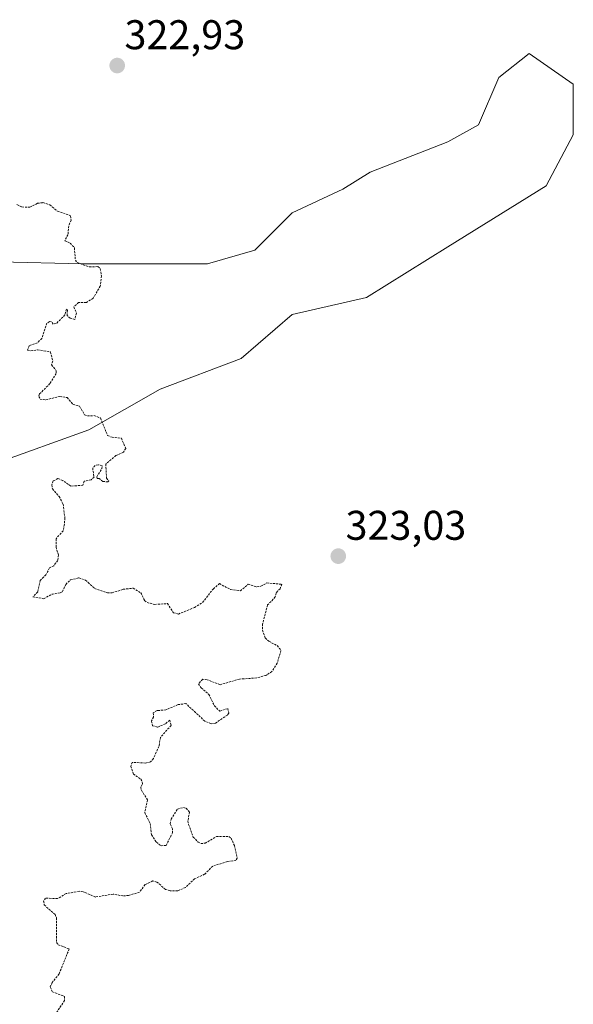
# Model space of a CAD drawing. Units: metres. Extents: x 629022 to 632507, y 4669471 to 4671848.
# Drawn here: x 630559 to 630693, y 4670547 to 4670785 of the extents above; entities that cross this region are included whole.
import ezdxf
from ezdxf.enums import TextEntityAlignment as Align

# ---------------------------------------------------------------- set-up
doc = ezdxf.new("R2010")
doc.units = ezdxf.units.M
doc.header["$MEASUREMENT"] = 0
doc.linetypes.add('TRAZOS', pattern=[0.75, 0.5, -0.25])
for name, color, linetype, lineweight in [('Carátula', 7, 'Continuous', 5), ('Curva de nivel auxiliar', 36, 'TRAZOS', 0), ('Matorral CxS', 135, 'Continuous', 0), ('Punto de cota en terreno', 7, 'Continuous', 0), ('Rótulo de punto de cota en terreno', 19, 'Continuous', 0)]:
    doc.layers.add(name, color=color, linetype=linetype, lineweight=lineweight)
doc.styles.add('Arial', font='txt', dxfattribs={"height": 0.2})

# ---------------------------------------------------------------- blocks, each defined once
blk = doc.blocks.new('5PATER')
at = {"layer": 'Carátula', "linetype": 'Continuous', "lineweight": 5}
h = blk.add_hatch(color=250, dxfattribs=at)
edge = h.paths.add_edge_path()
edge.add_ellipse((0, 0.01), major_axis=(-1.33, -1.34), ratio=0.999422, start_angle=0, end_angle=360)

msp = doc.modelspace()

# ---------------------------------------------------------------- linework, layer by layer
at = {"layer": 'Curva de nivel auxiliar', "color": 36, "linetype": 'TRAZOS', "lineweight": 0}
msp.add_polyline3d([(630558.51, 4670740.21, 322.5), (630559.74, 4670739.63, 322.5), (630561.66, 4670739.54, 322.5), (630563.46, 4670740.51, 322.5), (630564.77, 4670740.66, 322.5), (630566.49, 4670740.16, 322.5), (630568.33, 4670738.6, 322.5), (630571.47, 4670737.5, 322.5), (630571.64, 4670736.45, 322.5), (630571.04, 4670735.06, 322.5), (630570.86, 4670732.92, 322.5), (630570.1, 4670731.48, 322.5), (630571.4, 4670730.9, 322.5), (630572.41, 4670729.8, 322.5), (630572.66, 4670726.81, 322.5), (630573.12, 4670726.19, 322.5), (630576.02, 4670725.14, 322.5), (630578.11, 4670725.21, 322.5), (630578.66, 4670724.74, 322.5), (630578.92, 4670722.97, 322.5), (630578.66, 4670720.5, 322.5), (630576.95, 4670717.57, 322.5), (630575.31, 4670716.59, 322.5), (630573.44, 4670716.56, 322.5), (630572.28, 4670715.5, 322.5), (630572.92, 4670714, 322.5), (630572.5, 4670712.49, 322.5), (630571.41, 4670712.8, 322.5), (630570.66, 4670713.43, 322.5), (630570.73, 4670714.83, 322.5), (630570.49, 4670714.95, 322.5), (630570.13, 4670713.54, 322.5), (630568.05, 4670711.48, 322.5), (630567.3, 4670711.33, 322.5), (630566.9, 4670711.92, 322.5), (630566.4, 4670711.96, 322.5), (630565.79, 4670711.55, 322.5), (630564.55, 4670707.88, 322.5), (630563.47, 4670706.83, 322.5), (630561.47, 4670706.13, 322.5), (630561.07, 4670705.05, 322.5), (630561.85, 4670704.86, 322.5), (630563.51, 4670705.17, 322.5), (630566.61, 4670704.64, 322.5), (630567.2, 4670702.47, 322.5), (630566.9, 4670701.52, 322.5), (630568.03, 4670700.1, 322.5), (630567.99, 4670699.45, 322.5), (630566.5, 4670696.97, 322.5), (630563.99, 4670694.47, 322.5), (630563.83, 4670693.88, 322.5), (630564.13, 4670693.22, 322.5), (630565.51, 4670693.06, 322.5), (630568.9, 4670693.9, 322.5), (630570.63, 4670693.62, 322.5), (630572.02, 4670692.05, 322.5), (630573.64, 4670691.51, 322.5), (630574.87, 4670689.47, 322.5), (630575.57, 4670689.19, 322.5), (630577.12, 4670689.25, 322.5), (630578.69, 4670688.69, 322.5), (630580.42, 4670684.45, 322.5), (630581.5, 4670684.01, 322.5), (630583.75, 4670683.79, 322.5), (630584.8, 4670681.34, 322.5), (630584.24, 4670680.4, 322.5), (630582.45, 4670679.6, 322.5), (630579.99, 4670677.52, 322.5), (630580.17, 4670674.17, 322.5), (630580.72, 4670673.47, 322.5), (630580.49, 4670673.27, 322.5), (630579.28, 4670673.35, 322.5), (630578.41, 4670674.08, 322.5), (630577.92, 4670674.08, 322.5), (630577.8, 4670674.5, 322.5), (630579.06, 4670676.5, 322.5), (630579.1, 4670677.18, 322.5), (630578.2, 4670677.39, 322.5), (630577.46, 4670677.23, 322.5), (630576.83, 4670676.57, 322.5), (630577.15, 4670674.41, 322.5), (630576.5, 4670673.75, 322.5), (630574.79, 4670673.4, 322.5), (630574.47, 4670672.44, 322.5), (630571.57, 4670672.23, 322.5), (630569.59, 4670673.61, 322.5), (630568.42, 4670674.05, 322.5), (630567.32, 4670673.48, 322.5), (630566.96, 4670672.55, 322.5), (630567.12, 4670671.56, 322.5), (630568.71, 4670669.75, 322.5), (630569.71, 4670667.87, 322.5), (630570.11, 4670664.54, 322.5), (630569.99, 4670663.01, 322.5), (630569.68, 4670661.46, 322.5), (630567.99, 4670659.53, 322.5), (630567.98, 4670657.52, 322.5), (630568.57, 4670655.66, 322.5), (630568.39, 4670654.28, 322.5), (630567.42, 4670652.98, 322.5), (630566.39, 4670652.48, 322.5), (630565.53, 4670650.84, 322.5), (630564.14, 4670649.48, 322.5), (630563.55, 4670646.71, 322.5), (630562.4, 4670645.49, 322.5), (630564.99, 4670645.06, 322.5), (630567.05, 4670646.14, 322.5), (630569, 4670646.5, 322.5), (630569.51, 4670646.76, 322.5), (630570.34, 4670648.5, 322.5), (630571.46, 4670649.59, 322.5), (630573.47, 4670650.09, 322.5), (630575.1, 4670649.51, 322.5), (630577.3, 4670647.55, 322.5), (630580.38, 4670646.45, 322.5), (630581.5, 4670646.44, 322.5), (630584.2, 4670647.33, 322.5), (630586.59, 4670647.58, 322.5), (630588.46, 4670646.49, 322.5), (630589.36, 4670644.6, 322.5), (630590, 4670644.12, 322.5), (630591.78, 4670643.68, 322.5), (630594.88, 4670643.87, 322.5), (630596.37, 4670641.66, 322.5), (630597.53, 4670641.36, 322.5), (630601.43, 4670642.93, 322.5), (630603.38, 4670644.15, 322.5), (630605.97, 4670647.46, 322.5), (630607.42, 4670648.71, 322.5), (630610.11, 4670647.26, 322.5), (630612.49, 4670646.99, 322.5), (630614.42, 4670648.55, 322.5), (630616.45, 4670647.92, 322.5), (630617.47, 4670648.05, 322.5), (630618.9, 4670648.88, 322.5), (630622.51, 4670648.54, 322.5), (630622.07, 4670647.47, 322.5), (630621.11, 4670646.49, 322.5), (630620.94, 4670645.47, 322.5), (630619.08, 4670643.54, 322.5), (630617.86, 4670638.92, 322.5), (630617.85, 4670637.48, 322.5), (630618.52, 4670635.57, 322.5), (630619.39, 4670634.77, 322.5), (630621.39, 4670633.74, 322.5), (630622.3, 4670632.57, 322.5), (630621.39, 4670629.51, 322.5), (630620.13, 4670627.45, 322.5), (630618.67, 4670626.55, 322.5), (630616.45, 4670625.93, 322.5), (630612.32, 4670625.66, 322.5), (630607.61, 4670624.3, 322.5), (630604.47, 4670625.5, 322.5), (630603.41, 4670625.6, 322.5), (630602.4, 4670624.51, 322.5), (630603.01, 4670623.51, 322.5), (630604.87, 4670621.95, 322.5), (630606.22, 4670619.23, 322.5), (630607.51, 4670617.9, 322.5), (630609.51, 4670618.54, 322.5), (630609.69, 4670617.42, 322.5), (630609.36, 4670616.97, 322.5), (630606.5, 4670615.04, 322.5), (630605.45, 4670614.87, 322.5), (630603.92, 4670615.5, 322.5), (630599.35, 4670619.73, 322.5), (630597.46, 4670619.49, 322.5), (630594.51, 4670618.23, 322.5), (630592.38, 4670618.05, 322.5), (630591.43, 4670617.5, 322.5), (630591.53, 4670616.48, 322.5), (630591.03, 4670615.58, 322.5), (630591.29, 4670614.38, 322.5), (630592.56, 4670614.05, 322.5), (630594.47, 4670614.89, 322.5), (630595.44, 4670615.71, 322.5), (630595.76, 4670614.47, 322.5), (630593.17, 4670611.55, 322.5), (630592.83, 4670609.4, 322.5), (630591.48, 4670606.47, 322.5), (630590.8, 4670605.65, 322.5), (630589.61, 4670605.37, 322.5), (630586.4, 4670605.55, 322.5), (630586.04, 4670604.59, 322.5), (630586.66, 4670602.73, 322.5), (630588.47, 4670601.5, 322.5), (630588.78, 4670600.88, 322.5), (630588.88, 4670600.36, 322.5), (630588.45, 4670599.49, 322.5), (630588.61, 4670598.8, 322.5), (630590.06, 4670596.51, 322.5), (630589.4, 4670593.42, 322.5), (630590.69, 4670590.79, 322.5), (630591.05, 4670588.04, 322.5), (630592.22, 4670586.26, 322.5), (630593.35, 4670585.4, 322.5), (630594.58, 4670585.51, 322.5), (630596.1, 4670588.53, 322.5), (630596.07, 4670589.53, 322.5), (630595.54, 4670590.74, 322.5), (630595.76, 4670591.83, 322.5), (630597.29, 4670594.27, 322.5), (630598.77, 4670594.68, 322.5), (630599.44, 4670594.47, 322.5), (630600.2, 4670593.54, 322.5), (630599.84, 4670591.47, 322.5), (630600, 4670590.51, 322.5), (630601.12, 4670587.53, 322.5), (630602.28, 4670586.31, 322.5), (630602.94, 4670585.99, 322.5), (630603.97, 4670586.01, 322.5), (630606.73, 4670587.65, 322.5), (630609.7, 4670587.65, 322.5), (630610.25, 4670587.26, 322.5), (630611.06, 4670585.49, 322.5), (630611.76, 4670582.4, 322.5), (630611.39, 4670581.86, 322.5), (630609.4, 4670581.59, 322.5), (630605.83, 4670580.51, 322.5), (630603.87, 4670578.54, 322.5), (630601.45, 4670577.45, 322.5), (630599.24, 4670575.36, 322.5), (630597.36, 4670574.53, 322.5), (630595.51, 4670574.5, 322.5), (630594.42, 4670574.89, 322.5), (630592.35, 4670576.66, 322.5), (630591.39, 4670576.93, 322.5), (630589.49, 4670576.03, 322.5), (630588.15, 4670574.21, 322.5), (630585.52, 4670573.41, 322.5), (630584.11, 4670573.3, 322.5), (630581.81, 4670573.75, 322.5), (630577.48, 4670573.03, 322.5), (630574.54, 4670574.32, 322.5), (630573.62, 4670574.42, 322.5), (630570.41, 4670573.89, 322.5), (630568.35, 4670572.65, 322.5), (630565.43, 4670572.79, 322.5), (630564.98, 4670572.02, 322.5), (630565.15, 4670571.13, 322.5), (630567.76, 4670568.83, 322.5), (630568.07, 4670568.06, 322.5), (630568.1, 4670562.07, 322.5), (630568.49, 4670561.52, 322.5), (630571.15, 4670560.53, 322.5), (630568.71, 4670554.48, 322.5), (630567.05, 4670552.42, 322.5), (630566.57, 4670551.36, 322.5), (630567.1, 4670550.17, 322.5), (630569.99, 4670549.06, 322.5), (630570.05, 4670548.07, 322.5), (630567.46, 4670544.22, 322.5)], dxfattribs=at)
at = {"layer": 'Matorral CxS', "color": 135, "linetype": 'Continuous', "lineweight": 0}
for points in [[(630553.01, 4670677.64, 322.28), (630575.92, 4670685.82, 322.49), (630593.1, 4670695.64, 322.7), (630612.73, 4670703, 322.75), (630625, 4670713.64, 322.93), (630643, 4670717.73, 323.12), (630662.64, 4670730, 323.39), (630686.37, 4670744.72, 323.62), (630692.91, 4670757, 323.7), (630692.91, 4670769.27, 323.85), (630682.28, 4670776.63, 323.75), (630674.91, 4670770.9, 323.6), (630670, 4670759.45, 323.55), (630662.64, 4670755.36, 323.51), (630643.82, 4670748, 323.34), (630637.28, 4670743.91, 323.23), (630625.01, 4670738.18, 323.08), (630616.01, 4670729.18, 322.88), (630604.55, 4670725.91, 322.77), (630584.92, 4670725.91, 322.6), (630574.28, 4670725.91, 322.49), (630554.36, 4670726.35, 322.37)], [(630554.36, 4670726.35, 322.37), (630574.28, 4670725.91, 322.49), (630584.92, 4670725.91, 322.6), (630604.55, 4670725.91, 322.77), (630616.01, 4670729.18, 322.88), (630625.01, 4670738.18, 323.08), (630637.28, 4670743.91, 323.23), (630643.82, 4670748, 323.34), (630662.64, 4670755.36, 323.51), (630670, 4670759.45, 323.55), (630674.91, 4670770.9, 323.6), (630682.28, 4670776.63, 323.75), (630692.91, 4670769.27, 323.85), (630692.91, 4670757, 323.7), (630686.37, 4670744.72, 323.62), (630662.64, 4670730, 323.39), (630643, 4670717.73, 323.12), (630625, 4670713.64, 322.93), (630612.73, 4670703, 322.75), (630593.1, 4670695.64, 322.7), (630575.92, 4670685.82, 322.49), (630553.01, 4670677.64, 322.28)], [(630553.01, 4670677.64, 322.28), (630575.92, 4670685.82, 322.49), (630593.1, 4670695.64, 322.7), (630612.73, 4670703, 322.75), (630625, 4670713.64, 322.93), (630643, 4670717.73, 323.12), (630662.64, 4670730, 323.39), (630686.37, 4670744.72, 323.62), (630692.91, 4670757, 323.7), (630692.91, 4670769.27, 323.85), (630682.28, 4670776.63, 323.75), (630674.91, 4670770.9, 323.6), (630670, 4670759.45, 323.55), (630662.64, 4670755.36, 323.51), (630643.82, 4670748, 323.34), (630637.28, 4670743.91, 323.23), (630625.01, 4670738.18, 323.08), (630616.01, 4670729.18, 322.88), (630604.55, 4670725.91, 322.77), (630584.92, 4670725.91, 322.6), (630574.28, 4670725.91, 322.49), (630554.36, 4670726.35, 322.37)], [(630553.01, 4670677.64, 322.28), (630575.92, 4670685.82, 322.49), (630593.1, 4670695.64, 322.7), (630612.73, 4670703, 322.75), (630625, 4670713.64, 322.93), (630643, 4670717.73, 323.12), (630662.64, 4670730, 323.39), (630686.37, 4670744.72, 323.62), (630692.91, 4670757, 323.7), (630692.91, 4670769.27, 323.85), (630682.28, 4670776.63, 323.75), (630674.91, 4670770.9, 323.6), (630670, 4670759.45, 323.55), (630662.64, 4670755.36, 323.51), (630643.82, 4670748, 323.34), (630637.28, 4670743.91, 323.23), (630625.01, 4670738.18, 323.08), (630616.01, 4670729.18, 322.88), (630604.55, 4670725.91, 322.77), (630584.92, 4670725.91, 322.6), (630574.28, 4670725.91, 322.49), (630554.36, 4670726.35, 322.37)]]:
    msp.add_polyline3d(points, dxfattribs=at)

# ---------------------------------------------------------------- block references
at = {"layer": 'Punto de cota en terreno', "linetype": 'Continuous', "lineweight": 0}
for p in [(630582.75, 4670773.75, 322.93), (630636.14, 4670655.32, 323.03)]:
    msp.add_blockref('5PATER', p, dxfattribs=at)

# ---------------------------------------------------------------- texts
at = {"layer": 'Rótulo de punto de cota en terreno', "color": 19, "linetype": 'Continuous', "lineweight": 0, "style": 'Arial'}
for s, p in [('322,93', (630584.51, 4670775.51)), ('323,03', (630637.9, 4670657.08))]:
    msp.add_text(s, height=7, dxfattribs=at).set_placement(p, align=Align.BOTTOM_LEFT)

doc.saveas('drawing.dxf')
